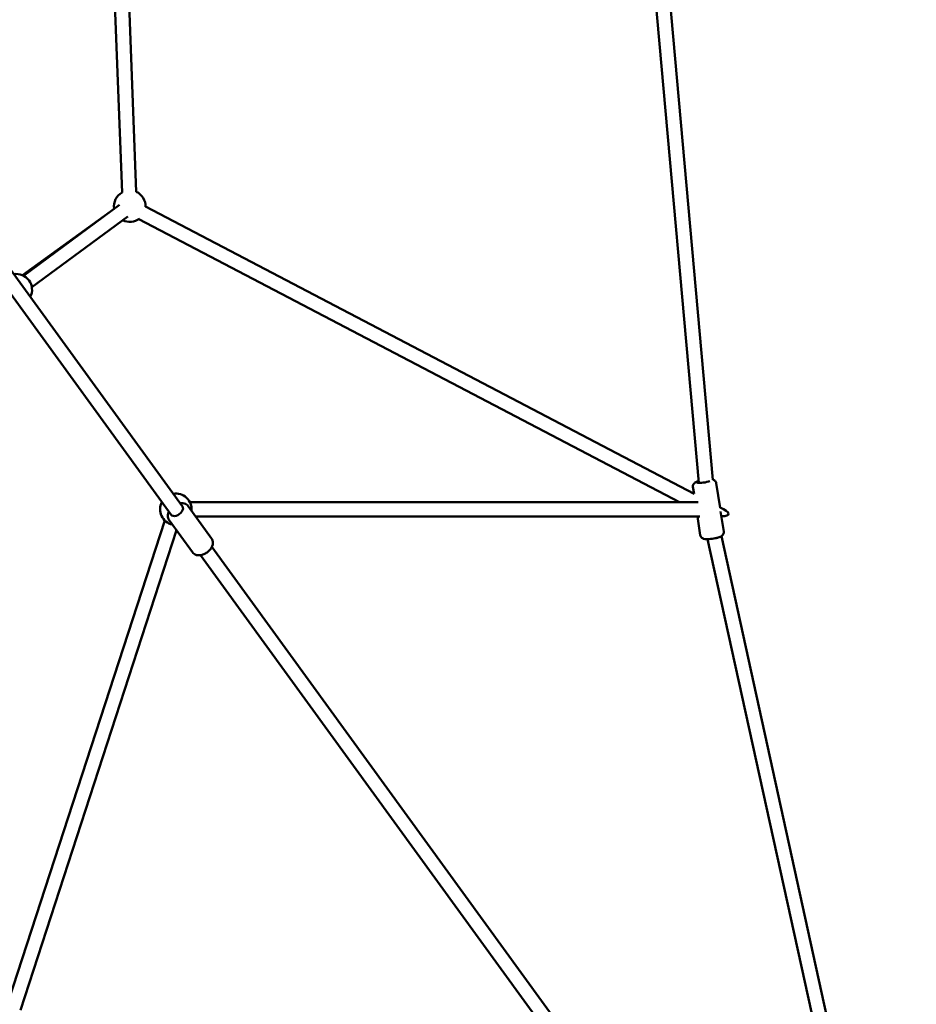
# Model space of a CAD drawing. Units: millimetres. Extents: x -9928 to 49708, y 76048 to 98165.
# Drawn here: x 6382 to 7520, y 86138 to 87387 of the extents above; entities that cross this region are included whole.
import ezdxf

# ---------------------------------------------------------------- set-up
doc = ezdxf.new("R2010")
doc.units = ezdxf.units.MM
doc.layers.add('MD_Visible', color=7, linetype='Continuous', lineweight=50)

# ---------------------------------------------------------------- blocks, each defined once
blk = doc.blocks.new('CustomObjectsInViewport8_0')
at = {"layer": 'MD_Visible'}
for p, q in [((6857.6, 3103.9), (6885.3, 2383.3)), ((6875.6, 3104.6), (6903.3, 2384)), ((7564.7, 2802.1), (7634.8, 2018.6)), ((7547.2, 2795.3), (7617.1, 2014.6)), ((6875.2, 2362.6), (6759, 2278.1)), ((6882, 2367.4), (6760.1, 2277.6)), ((7611, 2000.9), (6915, 2365.5)), ((6892.7, 2352.9), (6770.8, 2263.1)), ((7592.6, 1990.2), (6906.6, 2349.5)), ((6962, 1984.7), (6712.6, 2328)), ((6947.5, 1974.1), (6698, 2317.4)), ((7639.3, 2014.1), (7644, 1983.1)), ((7609.6, 2009.6), (7611, 2000.9)), ((6971.3, 1990.2), (7612.2, 1990.2)), ((6998.9, 1944.2), (6969.2, 1985)), ((7648.4, 1981.3), (7644, 1983.6)), ((7644.8, 1978.3), (7648.7, 1952.8)), ((6741.3, 1357.5), (6939.4, 1967)), ((6974.6, 1926.6), (6945, 1967.4)), ((6978.5, 1972.2), (7618.5, 1972.2)), ((7615.4, 1972.2), (7619, 1948.3)), ((7645.7, 1972.2), (7646.2, 1972.2)), ((6756.4, 1345.6), (6954.3, 1954.6)), ((7628.3, 1943.2), (7875.8, 815.3)), ((7645.8, 1947.1), (7893.1, 820.4)), ((7828.2, 792.5), (6999.2, 1933.5)), ((7813.7, 781.9), (6984.7, 1922.9))]:
    blk.add_line(p, q, dxfattribs=at)
at = {"layer": 'MD_Visible', "extrusion": (0, 0, -1)}
for centre, start, end in [((-6895, 2365.8), 350.7437, 61.0572), ((-6895, 2365.8), 114.5444, 182.7645), ((-6895, 2365.8), 232.53, 296.8834), ((-6751, 2259.8), 80.7437, 207.2563), ((-6953.4, 1981.2), 80.7437, 185.4096), ((-6953.4, 1981.2), 282.5904, 27.2563)]:
    blk.add_arc(centre, 20, start, end, dxfattribs=at)
for centre, major_axis, ratio, start_param, end_param in [((7623.7, 2016.7), (8.9, 1.36), 0.177278, 0.627521, 3.873171), ((6954.7, 1979.4), (7.28, 5.29), 0.59929, 0, 3.141593)]:
    blk.add_ellipse(centre, major_axis=major_axis, ratio=ratio, start_param=start_param, end_param=end_param, dxfattribs=at)
at = {"layer": 'MD_Visible'}
for start_param, end_param in [(5.300135, 5.493015), (3.236178, 4.159805), (2.351422, 3.236178)]:
    blk.add_ellipse((7629.2, 1981.2), major_axis=(-25.7, 6.3), ratio=0.248403, start_param=start_param, end_param=end_param, dxfattribs=at)
for points, knots in [([(7616.9, 2017.1), (7616.5, 2017), (7616.1, 2016.9), (7614.5, 2016.3), (7613.5, 2016), (7611.9, 2014.9), (7611.5, 2014.6), (7610.8, 2013.8), (7610.6, 2013.5), (7610.1, 2012.7), (7609.8, 2012), (7609.6, 2010.7), (7609.5, 2010.1), (7609.6, 2009.6)], [8.2515919, 8.2515919, 8.2515919, 8.2515919, 8.3856441, 8.3856441, 8.8216346, 8.8216346, 8.9665546, 8.9665546, 9.0276515, 9.0276515, 9.1205673, 9.1205673, 9.1774032, 9.1774032, 9.1774032, 9.1774032]), ([(7639.3, 2014.1), (7639.2, 2014.7), (7639, 2015.3), (7638.5, 2016.3), (7638.1, 2016.7), (7637.4, 2017.5), (7637, 2017.7), (7636.1, 2018.3), (7635.7, 2018.4), (7635.2, 2018.6), (7635, 2018.7), (7634.8, 2018.7)], [6.0358105, 6.0358105, 6.0358105, 6.0358105, 6.0955186, 6.0955186, 6.1612069, 6.1612069, 6.2450883, 6.2450883, 6.3663646, 6.3663646, 6.4185629, 6.4185629, 6.4185629, 6.4185629]), ([(6969.2, 1985), (6968.6, 1985.8), (6967.8, 1986.6), (6966.1, 1987.7), (6965.1, 1988.2), (6962.8, 1988.8), (6961.6, 1988.8), (6959.9, 1988.7), (6959.5, 1988.7), (6959.2, 1988.7)], [4.712389, 4.712389, 4.712389, 4.712389, 4.9320348, 4.9320348, 5.1705243, 5.1705243, 5.4636204, 5.4636204, 5.5560421, 5.5560421, 5.5560421, 5.5560421]), ([(6944.6, 1978.1), (6944, 1976.9), (6943.6, 1975.7), (6943.2, 1973), (6943.2, 1971.6), (6943.9, 1969.2), (6944.3, 1968.2), (6945, 1967.4)], [7.0103285, 7.0103285, 7.0103285, 7.0103285, 7.3168531, 7.3168531, 7.6306602, 7.6306602, 7.8539816, 7.8539816, 7.8539816, 7.8539816]), ([(7648.7, 1952.8), (7648.8, 1952.2), (7648.8, 1951.6), (7648.6, 1950.5), (7648.4, 1950), (7647.9, 1949), (7647.6, 1948.7), (7646.9, 1947.9), (7646.6, 1947.6), (7645.6, 1946.9), (7645, 1946.6), (7643.5, 1945.9), (7642.7, 1945.6), (7640.6, 1945), (7639.3, 1944.7), (7636.7, 1944.1), (7635.4, 1943.9), (7632.9, 1943.6), (7631.6, 1943.4), (7629.2, 1943.2), (7628.1, 1943.2), (7625.7, 1943.3), (7624.6, 1943.3), (7622.8, 1943.9), (7622.3, 1944), (7621.4, 1944.6), (7621.1, 1944.7), (7620.4, 1945.4), (7619.9, 1945.9), (7619.3, 1947.2), (7619.1, 1947.7), (7619, 1948.3)], [0.247375, 0.247375, 0.247375, 0.247375, 0.307083, 0.307083, 0.372771, 0.372771, 0.456653, 0.456653, 0.577929, 0.577929, 0.821868, 0.821868, 1.13186, 1.13186, 1.535022, 1.535022, 1.88816, 1.88816, 2.235842, 2.235842, 2.597208, 2.597208, 3.033199, 3.033199, 3.178119, 3.178119, 3.239216, 3.239216, 3.332131, 3.332131, 3.388967, 3.388967, 3.388967, 3.388967]), ([(6998.9, 1944.2), (6999.5, 1943.3), (6999.9, 1942.4), (7000.5, 1940.3), (7000.6, 1939.2), (7000.5, 1936.9), (7000.2, 1935.7), (6999.2, 1933.1), (6998.4, 1931.8), (6996.5, 1929.3), (6995.4, 1928.2), (6992.8, 1926.1), (6991.5, 1925.3), (6988.6, 1923.9), (6987.1, 1923.3), (6984, 1922.7), (6982.4, 1922.6), (6979.5, 1923.1), (6978.1, 1923.6), (6976, 1925), (6975.2, 1925.7), (6974.6, 1926.6)], [1.570796, 1.570796, 1.570796, 1.570796, 1.790442, 1.790442, 2.028932, 2.028932, 2.322028, 2.322028, 2.679692, 2.679692, 3.05584, 3.05584, 3.428413, 3.428413, 3.802889, 3.802889, 4.17526, 4.17526, 4.489068, 4.489068, 4.712389, 4.712389, 4.712389, 4.712389])]:
    blk.add_open_spline(points, degree=3, knots=knots, dxfattribs=at)

msp = doc.modelspace()

# ---------------------------------------------------------------- block references
at = {"layer": 'MD_Visible'}
msp.add_blockref('CustomObjectsInViewport8_0', (-373.5, 84784.6), dxfattribs=at)

doc.saveas('drawing.dxf')
